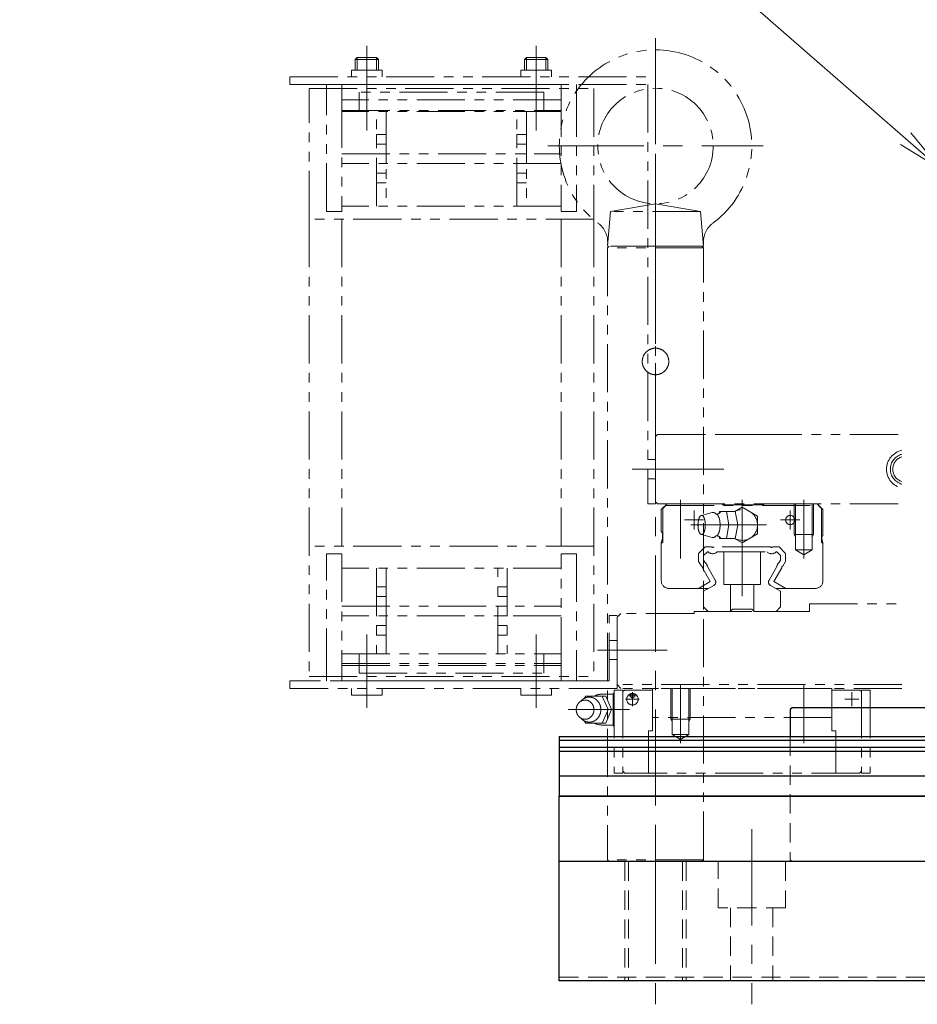
# Model space of a CAD drawing. Extents: x 13674 to 16018, y -817 to 1235.
# Drawn here: x 14488 to 14721, y -817 to -561 of the extents above; entities that cross this region are included whole.
import ezdxf

# ---------------------------------------------------------------- set-up
doc = ezdxf.new("R2010")
doc.units = 0
doc.header["$MEASUREMENT"] = 0
for name, pattern in [('CENTER', [2, 1.25, -0.25, 0.25, -0.25]), ('HIDDEN', [0.375, 0.25, -0.125]), ('PHANTOM2', [1.25, 0.625, -0.125, 0.125, -0.125, 0.125, -0.125])]:
    doc.linetypes.add(name, pattern=pattern)
doc.layers.get('0').update_dxf_attribs({"linetype": 'CONTINUOUS', "lineweight": 9})
for name, color, linetype, lineweight in [('中心線', 7, 'CENTER', 13), ('二点鎖線', 7, 'PHANTOM2', 13), ('実線', 255, 'CONTINUOUS', 30), ('寸法', 7, 'CONTINUOUS', 13), ('破線', 7, 'HIDDEN', 13)]:
    doc.layers.add(name, color=color, linetype=linetype, lineweight=lineweight)
doc.styles.get("Standard").update_dxf_attribs({"font": 'isocp.shx', "bigfont": 'bigfont.shx'})
doc.dimstyles.new('STD-I1', dxfattribs={"dimscale": 3, "dimtxt": 3, "dimasz": 3, "dimexe": 1, "dimexo": 1, "dimgap": 0.75, "dimtad": 1, "dimdec": 8, "dimzin": 9, "dimdsep": 46, "dimtxsty": 'STANDARD', "dimblk1": 'OPEN', "dimblk2": 'OPEN', "dimsah": 1, "dimcen": 0, "dimclrd": 4, "dimclre": 4, "dimclrt": 256, "dimadec": 7, "dimazin": 2, "dimtm": 1e-09, "dimtfac": 0.8, "dimtdec": 8, "dimtmove": 0, "dimatfit": 0, "dimldrblk": 'OPEN', "dimfxl": 1, "dimtolj": 1, "dimtzin": 9, "dimlwd": 15, "dimlwe": 15, "dimarcsym": 0})

# ---------------------------------------------------------------- blocks, each defined once
blk = doc.blocks.new('_OPEN')
at = {"color": 0, "linetype": 'ByBlock'}
for p, q in [((-1, 0.167), (0, 0)), ((0, 0), (-1, -0.167)), ((0, 0), (-1, 0))]:
    blk.add_line(p, q, dxfattribs=at)

msp = doc.modelspace()

# ---------------------------------------------------------------- linework, layer by layer
at = {"layer": '中心線', "ltscale": 20}
for p, q in [((14652.69, -565.52), (14652.69, -625.22)), ((14577.69, -567.52), (14577.69, -585.52)), ((14577.69, -573.82), (14577.69, -567.52)), ((14621.69, -567.52), (14621.69, -585.52)), ((14621.69, -573.82), (14621.69, -567.52)), ((14577.69, -589.52), (14577.69, -572.52)), ((14621.69, -589.52), (14621.69, -572.52)), ((14624.69, -593.52), (14680.69, -593.52)), ((14652.69, -804.97), (14652.69, -618.07)), ((14652.69, -618.32), (14652.69, -629.52)), ((14657.47, -677.52), (14646.65, -677.52)), ((14648.78, -677.52), (14670.46, -677.52)), ((14659.19, -685.52), (14659.19, -700.76)), ((14675.19, -685.52), (14675.19, -715.52)), ((14691.19, -685.52), (14691.19, -700.76)), ((14662.69, -688.22), (14662.69, -693.22)), ((14687.69, -688.22), (14687.69, -693.22)), ((14660.19, -690.72), (14665.19, -690.72)), ((14690.19, -690.72), (14685.19, -690.72)), ((14681.56, -692.02), (14661.88, -692.02)), ((14577.69, -720.52), (14577.69, -737.52)), ((14621.69, -720.52), (14621.69, -737.52)), ((14647.47, -724.52), (14637.65, -724.52)), ((14642.1, -724.52), (14655.75, -724.52)), ((14577.69, -739.52), (14577.69, -727.52)), ((14621.69, -739.52), (14621.69, -727.52)), ((14659.19, -733.52), (14659.19, -748.76)), ((14691.19, -733.52), (14691.19, -748.76)), ((14647.7, -736.42), (14645.7, -736.42)), ((14646.69, -739.08), (14646.69, -735.49)), ((14703.69, -739.08), (14703.69, -735.49)), ((14644.89, -737.32), (14648.48, -737.32)), ((14705.49, -737.32), (14701.89, -737.32)), ((14645.92, -740.02), (14629.99, -740.02)), ((14652.69, -771.11), (14652.69, -816.61)), ((14677.69, -771.11), (14677.69, -816.61))]:
    msp.add_line(p, q, dxfattribs=at)
at = {"layer": '二点鎖線', "ltscale": 20}
for p, q in [((14574.69, -571.02), (14575.19, -570.52)), ((14575.19, -573.82), (14575.19, -570.52)), ((14575.19, -570.52), (14580.19, -570.52)), ((14580.19, -570.52), (14580.69, -571.02)), ((14580.19, -573.82), (14580.19, -570.52)), ((14618.69, -571.02), (14619.19, -570.52)), ((14619.19, -573.82), (14619.19, -570.52)), ((14619.19, -570.52), (14624.19, -570.52)), ((14624.19, -570.52), (14624.69, -571.02)), ((14624.19, -573.82), (14624.19, -570.52)), ((14574.69, -573.82), (14574.69, -571.02)), ((14574.69, -571.02), (14580.69, -571.02)), ((14580.69, -573.82), (14580.69, -571.02)), ((14618.69, -573.82), (14618.69, -571.02)), ((14618.69, -571.02), (14624.69, -571.02)), ((14624.69, -573.82), (14624.69, -571.02)), ((14557.69, -575.52), (14652.69, -575.52)), ((14557.69, -577.52), (14557.69, -575.52)), ((14573.73, -573.82), (14581.65, -573.82)), ((14573.73, -575.52), (14573.73, -573.82)), ((14581.65, -575.52), (14581.65, -573.82)), ((14617.73, -573.82), (14625.65, -573.82)), ((14617.73, -575.52), (14617.73, -573.82)), ((14625.65, -575.52), (14625.65, -573.82)), ((14652.69, -575.52), (14652.69, -686.52)), ((14557.69, -577.52), (14650.69, -577.52)), ((14567.19, -577.52), (14632.19, -577.52)), ((14567.19, -578.62), (14567.19, -577.52)), ((14571.19, -577.52), (14628.19, -577.52)), ((14571.19, -578.62), (14571.19, -577.52)), ((14628.19, -577.52), (14628.19, -578.62)), ((14632.19, -577.52), (14632.19, -578.62)), ((14650.69, -577.52), (14650.69, -686.52)), ((14562.69, -578.62), (14636.69, -578.62)), ((14562.69, -612.52), (14562.69, -578.62)), ((14567.19, -610.52), (14567.19, -578.62)), ((14571.19, -584.52), (14571.19, -578.62)), ((14575.69, -579.52), (14575.69, -584.52)), ((14623.69, -579.52), (14575.69, -579.52)), ((14623.69, -579.52), (14623.69, -584.52)), ((14628.19, -578.62), (14628.19, -610.52)), ((14632.19, -578.62), (14632.19, -610.52)), ((14636.69, -578.62), (14636.69, -612.52)), ((14628.19, -581.52), (14571.19, -581.52)), ((14571.19, -581.52), (14571.19, -610.52)), ((14571.19, -584.32), (14628.19, -584.32)), ((14628.19, -584.52), (14571.19, -584.52)), ((14580.19, -609.12), (14580.19, -584.52)), ((14582.69, -584.52), (14582.69, -609.12)), ((14616.69, -609.12), (14616.69, -584.52)), ((14619.19, -584.52), (14619.19, -609.12)), ((14582.69, -590.57), (14580.19, -590.57)), ((14580.19, -590.57), (14580.19, -593.07)), ((14619.19, -590.57), (14616.69, -590.57)), ((14616.69, -590.57), (14616.69, -593.07)), ((14582.69, -593.07), (14580.19, -593.07)), ((14619.19, -593.07), (14616.69, -593.07)), ((14571.19, -595.57), (14628.19, -595.57)), ((14583.19, -595.57), (14580.69, -595.57)), ((14582.69, -598.07), (14582.69, -595.57)), ((14619.19, -595.57), (14616.69, -595.57)), ((14619.19, -598.07), (14619.19, -595.57)), ((14628.19, -598.07), (14571.19, -598.07)), ((14583.19, -598.07), (14580.69, -598.07)), ((14619.19, -598.07), (14616.69, -598.07)), ((14580.19, -600.57), (14580.19, -603.07)), ((14582.69, -600.57), (14580.19, -600.57)), ((14619.19, -600.57), (14616.69, -600.57)), ((14616.69, -600.57), (14616.69, -603.07)), ((14582.69, -603.07), (14580.19, -603.07)), ((14619.19, -603.07), (14616.69, -603.07)), ((14640.98, -610.52), (14652.69, -608.52)), ((14664.4, -610.52), (14652.69, -608.52)), ((14571.19, -610.52), (14567.19, -610.52)), ((14628.19, -609.12), (14571.19, -609.12)), ((14632.19, -610.52), (14628.19, -610.52)), ((14640.19, -619.52), (14640.98, -610.52)), ((14664.4, -610.52), (14640.98, -610.52)), ((14665.19, -619.52), (14664.4, -610.52)), ((14636.69, -612.52), (14562.69, -612.52)), ((14562.69, -612.52), (14562.69, -731.42)), ((14571.19, -612.52), (14571.19, -697.52)), ((14628.19, -612.52), (14628.19, -697.52)), ((14636.69, -612.52), (14636.69, -731.42)), ((14665.19, -619.52), (14640.19, -619.52)), ((14640.69, -619.52), (14640.19, -620.02)), ((14665.19, -620.02), (14640.19, -620.02)), ((14640.19, -620.02), (14640.19, -779.02)), ((14664.69, -619.52), (14640.69, -619.52)), ((14640.99, -619.52), (14664.39, -619.52)), ((14665.19, -620.02), (14664.69, -619.52)), ((14665.19, -779.02), (14665.19, -620.02)), ((14653.19, -668.52), (14652.69, -669.02)), ((14652.69, -669.02), (14652.69, -686.02)), ((14653.19, -668.52), (14716.69, -668.52)), ((14669.19, -668.52), (14681.19, -668.52)), ((14652.69, -675.02), (14650.69, -675.02)), ((14652.69, -680.02), (14650.69, -680.02)), ((14650.69, -686.52), (14652.69, -686.52)), ((14652.69, -686.02), (14653.19, -686.52)), ((14653.19, -686.52), (14716.69, -686.52)), ((14655.69, -686.52), (14654.19, -688.02)), ((14654.19, -688.02), (14654.19, -693.71)), ((14655.39, -686.92), (14654.59, -687.72)), ((14654.59, -687.72), (14654.59, -696.47)), ((14655.39, -686.92), (14694.99, -686.92)), ((14669.89, -686.52), (14655.69, -686.52)), ((14670.19, -686.82), (14669.89, -686.52)), ((14670.19, -686.82), (14680.69, -686.82)), ((14675.19, -687.4), (14673.25, -688.52)), ((14679.19, -689.71), (14675.19, -687.4)), ((14680.69, -686.82), (14680.99, -686.52)), ((14680.99, -686.52), (14694.69, -686.52)), ((14688.69, -686.52), (14688.69, -694.52)), ((14689.04, -686.52), (14689.04, -698.52)), ((14693.34, -686.52), (14693.34, -698.52)), ((14693.69, -686.52), (14693.69, -694.52)), ((14694.69, -686.52), (14696.19, -688.02)), ((14694.69, -686.52), (14696.19, -688.02)), ((14694.99, -686.92), (14695.79, -687.72)), ((14695.79, -687.72), (14695.79, -696.47)), ((14696.19, -688.02), (14696.19, -694.72)), ((14667.44, -688.77), (14664.67, -689.52)), ((14669.24, -689), (14669.33, -688.52)), ((14673.41, -688.52), (14669.33, -688.52)), ((14671.75, -692.02), (14671.1, -688.52)), ((14674.06, -692.02), (14673.41, -688.52)), ((14679.19, -694.33), (14679.19, -689.71)), ((14671.75, -692.02), (14671.1, -695.52)), ((14674.06, -692.02), (14673.41, -695.52)), ((14654.19, -693.71), (14654.36, -693.87)), ((14654.19, -696.7), (14654.5, -695.52)), ((14654.5, -694.23), (14654.5, -695.52)), ((14667.42, -695.27), (14664.67, -694.52)), ((14669.24, -695.05), (14669.33, -695.52)), ((14673.41, -695.52), (14669.33, -695.52)), ((14675.19, -696.64), (14673.24, -695.52)), ((14675.19, -696.64), (14679.19, -694.33)), ((14689.04, -695.13), (14688.69, -694.52)), ((14693.69, -694.52), (14688.69, -694.52)), ((14693.34, -695.13), (14693.69, -694.52)), ((14695.89, -695.23), (14695.89, -695.52)), ((14696.19, -696.64), (14695.89, -695.52)), ((14696.19, -694.72), (14696.04, -694.87)), ((14636.69, -697.52), (14562.69, -697.52)), ((14654.19, -696.87), (14654.59, -696.47)), ((14654.19, -696.7), (14654.19, -706.52)), ((14663.89, -699.44), (14665.61, -697.72)), ((14667.21, -697.72), (14665.61, -697.72)), ((14682.51, -697.72), (14667.87, -697.72)), ((14683.17, -697.72), (14684.77, -697.72)), ((14686.49, -699.44), (14684.77, -697.72)), ((14689.04, -698.52), (14691.19, -699.76)), ((14693.34, -698.52), (14689.04, -698.52)), ((14693.34, -698.52), (14691.19, -699.76)), ((14696.19, -696.87), (14695.79, -696.47)), ((14696.19, -696.64), (14696.19, -706.52)), ((14567.19, -699.52), (14571.19, -699.52)), ((14567.19, -731.42), (14567.19, -699.52)), ((14571.19, -699.52), (14571.19, -728.02)), ((14628.19, -699.52), (14632.19, -699.52)), ((14628.19, -728.52), (14628.19, -699.52)), ((14632.19, -699.52), (14632.19, -731.42)), ((14663.89, -699.44), (14663.89, -701.49)), ((14665.19, -699.98), (14666.15, -699.02)), ((14665.19, -699.98), (14665.19, -701.14)), ((14665.19, -701.14), (14665.53, -701.73)), ((14666.15, -699.02), (14666.39, -699.02)), ((14668.69, -699.02), (14681.69, -699.02)), ((14670.44, -699.02), (14670.44, -707.52)), ((14679.94, -699.02), (14679.94, -707.52)), ((14684.23, -699.02), (14683.99, -699.02)), ((14685.19, -699.98), (14684.23, -699.02)), ((14685.19, -701.14), (14684.85, -701.73)), ((14685.19, -699.98), (14685.19, -701.14)), ((14686.49, -699.44), (14686.49, -701.49)), ((14628.19, -703.22), (14571.19, -703.22)), ((14580.19, -703.22), (14580.19, -725.52)), ((14582.69, -725.52), (14582.69, -703.22)), ((14582.69, -703.22), (14582.69, -725.52)), ((14611.69, -725.52), (14611.69, -703.22)), ((14614.19, -703.22), (14614.19, -725.52)), ((14663.89, -701.49), (14664.59, -702.7)), ((14664.86, -703.17), (14666.92, -706.75)), ((14666.17, -702.84), (14668.2, -706.36)), ((14684.21, -702.84), (14682.18, -706.36)), ((14685.52, -703.17), (14683.45, -706.75)), ((14686.49, -701.49), (14685.79, -702.7)), ((14582.69, -708.12), (14580.19, -708.12)), ((14580.19, -708.12), (14580.19, -710.62)), ((14614.19, -708.12), (14611.69, -708.12)), ((14611.69, -708.12), (14611.69, -710.62)), ((14656.19, -708.52), (14666.45, -708.52)), ((14663.85, -708.52), (14666.92, -706.75)), ((14665.19, -709.25), (14667.83, -707.72)), ((14670.44, -707.52), (14679.94, -707.52)), ((14672.19, -707.52), (14672.19, -714.42)), ((14678.19, -707.52), (14678.19, -714.42)), ((14685.19, -709.25), (14682.54, -707.72)), ((14686.53, -708.52), (14683.45, -706.75)), ((14694.19, -708.52), (14683.93, -708.52)), ((14582.69, -710.62), (14580.19, -710.62)), ((14614.19, -710.62), (14611.69, -710.62)), ((14665.19, -709.25), (14665.19, -713.34)), ((14685.19, -709.25), (14685.19, -713.34)), ((14571.19, -713.12), (14628.19, -713.12)), ((14583.19, -713.12), (14580.69, -713.12)), ((14582.69, -715.62), (14582.69, -713.12)), ((14614.19, -713.12), (14611.69, -713.12)), ((14614.19, -715.62), (14614.19, -713.12)), ((14666.37, -714.52), (14665.19, -713.34)), ((14672.09, -714.52), (14672.69, -713.92)), ((14672.69, -713.92), (14677.69, -713.92)), ((14677.69, -713.92), (14678.29, -714.52)), ((14684.01, -714.52), (14685.19, -713.34)), ((14692.69, -712.52), (14716.69, -712.52)), ((14692.69, -712.52), (14692.69, -714.52)), ((14628.19, -715.62), (14571.19, -715.62)), ((14583.19, -715.62), (14580.69, -715.62)), ((14614.19, -715.62), (14611.69, -715.62)), ((14642.69, -715.52), (14640.69, -715.52)), ((14640.69, -732.52), (14640.69, -715.52)), ((14643.69, -715.02), (14642.69, -716.02)), ((14642.69, -734.52), (14642.69, -715.52)), ((14642.69, -716.02), (14642.69, -733.52)), ((14662.69, -715.02), (14643.69, -715.02)), ((14692.69, -714.52), (14662.69, -714.52)), ((14662.69, -714.52), (14662.69, -715.02)), ((14666.37, -714.52), (14672.09, -714.52)), ((14672.69, -714.52), (14677.69, -714.52)), ((14678.29, -714.52), (14684.01, -714.52)), ((14580.19, -718.12), (14580.19, -720.62)), ((14582.69, -718.12), (14580.19, -718.12)), ((14614.19, -718.12), (14611.69, -718.12)), ((14611.69, -718.12), (14611.69, -720.62)), ((14582.69, -720.62), (14580.19, -720.62)), ((14614.19, -720.62), (14611.69, -720.62)), ((14642.69, -722.02), (14640.69, -722.02)), ((14571.19, -731.42), (14571.19, -725.52)), ((14571.19, -725.52), (14628.19, -725.52)), ((14575.69, -730.52), (14575.69, -725.52)), ((14623.69, -730.52), (14623.69, -725.52)), ((14628.19, -725.52), (14628.19, -731.42)), ((14571.19, -728.02), (14628.19, -728.02)), ((14571.19, -728.52), (14628.19, -728.52)), ((14642.69, -727.02), (14640.69, -727.02)), ((14562.69, -731.42), (14636.69, -731.42)), ((14567.19, -732.52), (14567.19, -731.42)), ((14571.19, -732.52), (14571.19, -731.42)), ((14575.69, -730.52), (14623.69, -730.52)), ((14628.19, -731.42), (14628.19, -732.52)), ((14632.19, -731.42), (14632.19, -732.52)), ((14557.69, -734.52), (14557.69, -732.52)), ((14640.69, -732.52), (14557.69, -732.52)), ((14632.19, -732.52), (14567.19, -732.52)), ((14628.19, -732.52), (14571.19, -732.52)), ((14642.69, -733.52), (14643.69, -734.52)), ((14716.69, -733.52), (14642.69, -733.52)), ((14642.69, -734.52), (14557.69, -734.52)), ((14573.73, -734.52), (14573.73, -736.22)), ((14581.65, -736.22), (14573.73, -736.22)), ((14581.65, -734.52), (14581.65, -736.22)), ((14617.73, -734.52), (14617.73, -736.22)), ((14625.65, -736.22), (14617.73, -736.22)), ((14625.65, -734.52), (14625.65, -736.22)), ((14634.59, -736.52), (14634.19, -737.1)), ((14639.79, -736.52), (14634.59, -736.52)), ((14638.69, -736.02), (14641.69, -736.02)), ((14640.39, -740.02), (14638.79, -736.52)), ((14641.29, -740.02), (14639.79, -736.52)), ((14641.69, -735.9), (14641.94, -735.65)), ((14641.69, -744.14), (14641.69, -735.9)), ((14641.94, -734.92), (14644.19, -734.92)), ((14641.94, -734.92), (14641.94, -756.52)), ((14716.69, -734.52), (14643.69, -734.52)), ((14644.59, -734.92), (14644.19, -735.32)), ((14644.19, -734.92), (14644.19, -756.52)), ((14644.59, -734.92), (14651.89, -734.92)), ((14698.49, -734.52), (14651.89, -734.52)), ((14651.89, -734.52), (14651.89, -745.52)), ((14656.69, -734.52), (14656.69, -742.52)), ((14657.04, -734.52), (14657.04, -746.52)), ((14661.34, -734.52), (14661.34, -746.52)), ((14661.69, -734.52), (14661.69, -742.52)), ((14698.49, -734.52), (14698.49, -745.52)), ((14705.79, -734.92), (14698.49, -734.92)), ((14705.79, -734.92), (14706.19, -735.32)), ((14708.44, -734.92), (14706.19, -734.92)), ((14706.19, -734.92), (14706.19, -756.52)), ((14708.44, -734.92), (14708.44, -756.52)), ((14640.39, -740.02), (14638.79, -743.52)), ((14641.29, -740.02), (14639.79, -743.52)), ((14698.49, -742.02), (14651.89, -742.02)), ((14634.59, -743.52), (14634.19, -742.94)), ((14639.79, -743.52), (14634.59, -743.52)), ((14638.69, -744.02), (14641.69, -744.02)), ((14639.79, -743.56), (14639.79, -743.52)), ((14641.94, -744.39), (14641.69, -744.14)), ((14657.04, -743.13), (14656.69, -742.52)), ((14656.69, -742.52), (14661.69, -742.52)), ((14661.34, -743.13), (14661.69, -742.52)), ((14650.89, -745.52), (14651.89, -745.52)), ((14650.89, -745.52), (14650.89, -756.52)), ((14657.04, -746.52), (14659.19, -747.76)), ((14657.04, -746.52), (14661.34, -746.52)), ((14661.34, -746.52), (14659.19, -747.76)), ((14699.49, -745.52), (14698.49, -745.52)), ((14699.49, -745.52), (14699.49, -756.52)), ((14641.94, -756.52), (14644.19, -756.52)), ((14644.19, -756.02), (14644.69, -756.52)), ((14705.69, -756.52), (14644.69, -756.52)), ((14706.19, -756.02), (14705.69, -756.52)), ((14708.44, -756.52), (14706.19, -756.52)), ((14640.19, -779.02), (14640.69, -779.52)), ((14665.19, -779.02), (14640.19, -779.02)), ((14664.69, -779.52), (14640.69, -779.52)), ((14645.77, -779.52), (14659.61, -779.52)), ((14664.69, -779.52), (14665.19, -779.02))]:
    msp.add_line(p, q, dxfattribs=at)
for points in [[(14652.69, -652.97), (14652.64, -652.97), (14652.54, -652.97), (14652.44, -652.96), (14652.39, -652.96), (14652.35, -652.95), (14652.25, -652.94), (14652.15, -652.93), (14652.05, -652.91), (14651.95, -652.89), (14651.85, -652.87), (14651.8, -652.85), (14651.75, -652.84), (14651.65, -652.81), (14651.56, -652.78), (14651.46, -652.74), (14651.37, -652.71), (14651.27, -652.67), (14651.22, -652.65), (14651.18, -652.62), (14651.09, -652.58), (14651, -652.53), (14650.95, -652.5), (14650.91, -652.48), (14650.82, -652.42), (14650.74, -652.37), (14650.7, -652.34), (14650.66, -652.31), (14650.58, -652.25), (14650.5, -652.19), (14650.43, -652.13), (14650.35, -652.06), (14650.28, -651.99), (14650.25, -651.96), (14650.22, -651.93), (14650.15, -651.86), (14650.08, -651.78), (14650.02, -651.71), (14649.96, -651.63), (14649.9, -651.55), (14649.87, -651.51), (14649.84, -651.47), (14649.79, -651.38), (14649.73, -651.3), (14649.68, -651.21), (14649.63, -651.12), (14649.59, -651.03), (14649.56, -650.98), (14649.54, -650.94), (14649.5, -650.84), (14649.46, -650.75), (14649.43, -650.65), (14649.4, -650.56), (14649.37, -650.46), (14649.35, -650.41), (14649.34, -650.36), (14649.32, -650.26), (14649.3, -650.16), (14649.28, -650.06), (14649.27, -649.96), (14649.26, -649.86), (14649.25, -649.81), (14649.25, -649.77), (14649.24, -649.67), (14649.24, -649.57), (14649.24, -649.52), (14649.24, -649.47), (14649.24, -649.37), (14649.25, -649.28), (14649.25, -649.23), (14649.26, -649.18), (14649.27, -649.08), (14649.28, -648.98), (14649.3, -648.88), (14649.32, -648.78), (14649.34, -648.68), (14649.35, -648.63), (14649.37, -648.58), (14649.4, -648.49), (14649.43, -648.39), (14649.46, -648.29), (14649.5, -648.2), (14649.54, -648.1), (14649.56, -648.06), (14649.59, -648.01), (14649.63, -647.92), (14649.68, -647.83), (14649.73, -647.74), (14649.79, -647.66), (14649.84, -647.57), (14649.87, -647.53), (14649.9, -647.49), (14649.96, -647.41), (14650.02, -647.33), (14650.08, -647.26), (14650.15, -647.19), (14650.22, -647.12), (14650.25, -647.08), (14650.28, -647.05), (14650.35, -646.98), (14650.43, -646.92), (14650.5, -646.85), (14650.58, -646.79), (14650.66, -646.73), (14650.7, -646.7), (14650.74, -646.67), (14650.82, -646.62), (14650.91, -646.56), (14650.95, -646.54), (14651, -646.51), (14651.09, -646.46), (14651.18, -646.42), (14651.22, -646.4), (14651.27, -646.38), (14651.37, -646.34), (14651.46, -646.3), (14651.56, -646.26), (14651.65, -646.23), (14651.75, -646.2), (14651.8, -646.19), (14651.85, -646.17), (14651.95, -646.15), (14652.05, -646.13), (14652.15, -646.11), (14652.25, -646.1), (14652.35, -646.09), (14652.39, -646.08), (14652.44, -646.08), (14652.54, -646.07), (14652.64, -646.07), (14652.69, -646.07)], [(14652.69, -646.07), (14652.64, -646.07), (14652.54, -646.07), (14652.44, -646.08), (14652.39, -646.08), (14652.35, -646.09), (14652.25, -646.1), (14652.15, -646.11), (14652.05, -646.13), (14651.95, -646.15), (14651.85, -646.17), (14651.8, -646.19), (14651.75, -646.2), (14651.65, -646.23), (14651.56, -646.26), (14651.46, -646.3), (14651.37, -646.34), (14651.27, -646.38), (14651.22, -646.4), (14651.18, -646.42), (14651.09, -646.46), (14651, -646.51), (14650.95, -646.54), (14650.91, -646.56), (14650.82, -646.62), (14650.74, -646.67), (14650.7, -646.7), (14650.66, -646.73), (14650.58, -646.79), (14650.5, -646.85), (14650.43, -646.92), (14650.35, -646.98), (14650.28, -647.05), (14650.25, -647.08), (14650.22, -647.12), (14650.15, -647.19), (14650.08, -647.26), (14650.02, -647.33), (14649.96, -647.41), (14649.9, -647.49), (14649.87, -647.53), (14649.84, -647.57), (14649.79, -647.66), (14649.73, -647.74), (14649.68, -647.83), (14649.63, -647.92), (14649.59, -648.01), (14649.56, -648.06), (14649.54, -648.1), (14649.5, -648.2), (14649.46, -648.29), (14649.43, -648.39), (14649.4, -648.49), (14649.37, -648.58), (14649.35, -648.63), (14649.34, -648.68), (14649.32, -648.78), (14649.3, -648.88), (14649.28, -648.98), (14649.27, -649.08), (14649.26, -649.18), (14649.25, -649.23), (14649.25, -649.28), (14649.24, -649.37), (14649.24, -649.47), (14649.24, -649.52), (14649.24, -649.57), (14649.24, -649.67), (14649.25, -649.77), (14649.25, -649.81), (14649.26, -649.86), (14649.27, -649.96), (14649.28, -650.06), (14649.3, -650.16), (14649.32, -650.26), (14649.34, -650.36), (14649.35, -650.41), (14649.37, -650.46), (14649.4, -650.56), (14649.43, -650.65), (14649.46, -650.75), (14649.5, -650.84), (14649.54, -650.94), (14649.56, -650.98), (14649.59, -651.03), (14649.63, -651.12), (14649.68, -651.21), (14649.73, -651.3), (14649.79, -651.38), (14649.84, -651.47), (14649.87, -651.51), (14649.9, -651.55), (14649.96, -651.63), (14650.02, -651.71), (14650.08, -651.78), (14650.15, -651.86), (14650.22, -651.93), (14650.25, -651.96), (14650.28, -651.99), (14650.35, -652.06), (14650.43, -652.13), (14650.5, -652.19), (14650.58, -652.25), (14650.66, -652.31), (14650.7, -652.34), (14650.74, -652.37), (14650.82, -652.42), (14650.91, -652.48), (14650.95, -652.5), (14651, -652.53), (14651.09, -652.58), (14651.18, -652.62), (14651.22, -652.65), (14651.27, -652.67), (14651.37, -652.71), (14651.46, -652.74), (14651.56, -652.78), (14651.65, -652.81), (14651.75, -652.84), (14651.8, -652.85), (14651.85, -652.87), (14651.95, -652.89), (14652.05, -652.91), (14652.15, -652.93), (14652.25, -652.94), (14652.35, -652.95), (14652.39, -652.96), (14652.44, -652.96), (14652.54, -652.97), (14652.64, -652.97), (14652.69, -652.97)], [(14655.02, -646.98), (14655.02, -646.98), (14655.02, -646.97), (14655.01, -646.97), (14655.01, -646.97), (14655.01, -646.97), (14655, -646.96), (14655, -646.96), (14654.99, -646.95), (14654.98, -646.94), (14654.97, -646.93), (14654.96, -646.92), (14654.95, -646.92), (14654.94, -646.91), (14654.92, -646.89), (14654.9, -646.88), (14654.88, -646.86), (14654.86, -646.84), (14654.85, -646.83), (14654.84, -646.83), (14654.82, -646.81), (14654.79, -646.79), (14654.78, -646.78), (14654.77, -646.77), (14654.74, -646.75), (14654.71, -646.73), (14654.7, -646.72), (14654.68, -646.71), (14654.65, -646.68), (14654.62, -646.66), (14654.59, -646.64), (14654.55, -646.62), (14654.51, -646.59), (14654.49, -646.58), (14654.47, -646.57), (14654.43, -646.54), (14654.39, -646.52), (14654.34, -646.49), (14654.29, -646.47), (14654.24, -646.44), (14654.22, -646.43), (14654.19, -646.42), (14654.14, -646.39), (14654.08, -646.37), (14654.03, -646.34), (14653.97, -646.32), (14653.91, -646.3), (14653.88, -646.28), (14653.85, -646.27), (14653.79, -646.25), (14653.72, -646.23), (14653.65, -646.21), (14653.58, -646.19), (14653.5, -646.17), (14653.46, -646.16), (14653.43, -646.15), (14653.34, -646.13), (14653.26, -646.12), (14653.18, -646.11), (14653.09, -646.09), (14653, -646.09), (14652.96, -646.08), (14652.95, -646.08), (14652.94, -646.08), (14652.92, -646.08), (14652.91, -646.08), (14652.91, -646.08), (14652.89, -646.08), (14652.88, -646.08), (14652.86, -646.08), (14652.85, -646.07), (14652.83, -646.07), (14652.82, -646.07), (14652.82, -646.07), (14652.8, -646.07), (14652.79, -646.07), (14652.77, -646.07), (14652.76, -646.07), (14652.74, -646.07), (14652.73, -646.07), (14652.73, -646.07), (14652.71, -646.07), (14652.7, -646.07), (14652.69, -646.07), (14652.68, -646.07), (14652.67, -646.07), (14652.65, -646.07), (14652.65, -646.07), (14652.64, -646.07), (14652.62, -646.07), (14652.61, -646.07), (14652.59, -646.07), (14652.58, -646.07), (14652.56, -646.07), (14652.56, -646.07), (14652.55, -646.07), (14652.53, -646.07), (14652.52, -646.08), (14652.5, -646.08), (14652.49, -646.08), (14652.47, -646.08), (14652.47, -646.08), (14652.46, -646.08), (14652.44, -646.08), (14652.43, -646.08), (14652.42, -646.08), (14652.41, -646.08), (14652.4, -646.08), (14652.38, -646.08), (14652.38, -646.09), (14652.37, -646.09), (14652.35, -646.09), (14652.34, -646.09), (14652.29, -646.09), (14652.2, -646.11), (14652.11, -646.12), (14652.03, -646.13), (14651.95, -646.15), (14651.91, -646.16), (14651.87, -646.17), (14651.79, -646.19), (14651.72, -646.21), (14651.65, -646.23), (14651.59, -646.25), (14651.53, -646.27), (14651.5, -646.28), (14651.47, -646.3), (14651.41, -646.32), (14651.35, -646.34), (14651.29, -646.37), (14651.23, -646.39), (14651.18, -646.42), (14651.15, -646.43), (14651.13, -646.44), (14651.08, -646.47), (14651.03, -646.5), (14650.99, -646.52), (14650.94, -646.55), (14650.9, -646.57), (14650.88, -646.58), (14650.86, -646.59), (14650.83, -646.62), (14650.79, -646.64), (14650.76, -646.66), (14650.73, -646.68), (14650.7, -646.7), (14650.68, -646.72), (14650.67, -646.73), (14650.64, -646.75), (14650.61, -646.77), (14650.6, -646.78), (14650.58, -646.79), (14650.56, -646.81), (14650.53, -646.83), (14650.52, -646.84), (14650.51, -646.84), (14650.49, -646.86), (14650.47, -646.88), (14650.45, -646.89), (14650.44, -646.91), (14650.42, -646.92), (14650.42, -646.92), (14650.41, -646.93), (14650.4, -646.94), (14650.39, -646.95), (14650.38, -646.96), (14650.37, -646.96), (14650.37, -646.97), (14650.37, -646.97), (14650.36, -646.97), (14650.36, -646.97), (14650.36, -646.98), (14650.36, -646.98)], [(14650.36, -646.98), (14650.36, -646.98), (14650.36, -646.97), (14650.36, -646.97), (14650.37, -646.97), (14650.37, -646.97), (14650.37, -646.96), (14650.38, -646.96), (14650.39, -646.95), (14650.4, -646.94), (14650.41, -646.93), (14650.42, -646.92), (14650.42, -646.92), (14650.44, -646.91), (14650.45, -646.89), (14650.47, -646.88), (14650.49, -646.86), (14650.51, -646.84), (14650.52, -646.84), (14650.53, -646.83), (14650.56, -646.81), (14650.58, -646.79), (14650.6, -646.78), (14650.61, -646.77), (14650.64, -646.75), (14650.67, -646.73), (14650.68, -646.72), (14650.7, -646.7), (14650.73, -646.68), (14650.76, -646.66), (14650.79, -646.64), (14650.83, -646.62), (14650.86, -646.59), (14650.88, -646.58), (14650.9, -646.57), (14650.94, -646.55), (14650.99, -646.52), (14651.03, -646.5), (14651.08, -646.47), (14651.13, -646.44), (14651.15, -646.43), (14651.18, -646.42), (14651.23, -646.39), (14651.29, -646.37), (14651.35, -646.34), (14651.4, -646.32), (14651.46, -646.3), (14651.5, -646.28), (14651.53, -646.27), (14651.59, -646.25), (14651.65, -646.23), (14651.72, -646.21), (14651.79, -646.19), (14651.87, -646.17), (14651.91, -646.16), (14651.95, -646.15), (14652.03, -646.13), (14652.11, -646.12), (14652.2, -646.11), (14652.29, -646.09), (14652.37, -646.09), (14652.42, -646.08), (14652.43, -646.08), (14652.44, -646.08), (14652.46, -646.08), (14652.46, -646.08), (14652.47, -646.08), (14652.49, -646.08), (14652.5, -646.08), (14652.52, -646.08), (14652.53, -646.07), (14652.55, -646.07), (14652.55, -646.07), (14652.56, -646.07), (14652.58, -646.07), (14652.59, -646.07), (14652.61, -646.07), (14652.62, -646.07), (14652.64, -646.07), (14652.64, -646.07), (14652.65, -646.07), (14652.67, -646.07), (14652.68, -646.07), (14652.69, -646.07), (14652.7, -646.07), (14652.71, -646.07), (14652.73, -646.07), (14652.73, -646.07), (14652.74, -646.07), (14652.76, -646.07), (14652.77, -646.07), (14652.79, -646.07), (14652.8, -646.07), (14652.82, -646.07), (14652.82, -646.07), (14652.83, -646.07), (14652.85, -646.07), (14652.86, -646.08), (14652.88, -646.08), (14652.89, -646.08), (14652.91, -646.08), (14652.91, -646.08), (14652.92, -646.08), (14652.94, -646.08), (14652.95, -646.08), (14652.96, -646.08), (14652.97, -646.08), (14652.98, -646.08), (14653, -646.08), (14653, -646.09), (14653.01, -646.09), (14653.02, -646.09), (14653.04, -646.09), (14653.09, -646.09), (14653.18, -646.11), (14653.27, -646.12), (14653.35, -646.13), (14653.43, -646.15), (14653.47, -646.16), (14653.51, -646.17), (14653.58, -646.19), (14653.66, -646.21), (14653.72, -646.23), (14653.79, -646.25), (14653.85, -646.27), (14653.88, -646.28), (14653.91, -646.3), (14653.97, -646.32), (14654.03, -646.34), (14654.09, -646.37), (14654.14, -646.39), (14654.2, -646.42), (14654.22, -646.43), (14654.25, -646.44), (14654.3, -646.47), (14654.35, -646.5), (14654.39, -646.52), (14654.43, -646.55), (14654.48, -646.57), (14654.49, -646.58), (14654.51, -646.59), (14654.55, -646.62), (14654.58, -646.64), (14654.62, -646.66), (14654.65, -646.68), (14654.68, -646.7), (14654.7, -646.72), (14654.71, -646.73), (14654.74, -646.75), (14654.77, -646.77), (14654.78, -646.78), (14654.79, -646.79), (14654.82, -646.81), (14654.84, -646.83), (14654.85, -646.84), (14654.87, -646.84), (14654.89, -646.86), (14654.91, -646.88), (14654.92, -646.89), (14654.94, -646.91), (14654.95, -646.92), (14654.96, -646.92), (14654.97, -646.93), (14654.98, -646.94), (14654.99, -646.95), (14655, -646.96), (14655, -646.96), (14655.01, -646.97), (14655.01, -646.97), (14655.01, -646.97), (14655.02, -646.97), (14655.02, -646.98), (14655.02, -646.98)], [(14652.69, -646.07), (14652.74, -646.07), (14652.83, -646.07), (14652.93, -646.08), (14652.98, -646.08), (14653.03, -646.09), (14653.13, -646.1), (14653.23, -646.11), (14653.33, -646.13), (14653.43, -646.15), (14653.53, -646.17), (14653.58, -646.19), (14653.63, -646.2), (14653.72, -646.23), (14653.82, -646.26), (14653.92, -646.3), (14654.01, -646.34), (14654.11, -646.38), (14654.15, -646.4), (14654.2, -646.42), (14654.29, -646.46), (14654.38, -646.51), (14654.42, -646.54), (14654.47, -646.56), (14654.55, -646.62), (14654.64, -646.67), (14654.68, -646.7), (14654.72, -646.73), (14654.8, -646.79), (14654.88, -646.85), (14654.95, -646.92), (14655.02, -646.98), (14655.09, -647.05), (14655.13, -647.08), (14655.16, -647.12), (14655.23, -647.19), (14655.29, -647.26), (14655.36, -647.33), (14655.42, -647.41), (14655.48, -647.49), (14655.51, -647.53), (14655.54, -647.57), (14655.59, -647.66), (14655.65, -647.74), (14655.7, -647.83), (14655.74, -647.92), (14655.79, -648.01), (14655.81, -648.06), (14655.83, -648.1), (14655.87, -648.2), (14655.91, -648.29), (14655.95, -648.39), (14655.98, -648.49), (14656.01, -648.58), (14656.02, -648.63), (14656.03, -648.68), (14656.06, -648.78), (14656.08, -648.88), (14656.1, -648.98), (14656.11, -649.08), (14656.12, -649.18), (14656.13, -649.23), (14656.13, -649.28), (14656.14, -649.37), (14656.14, -649.47), (14656.14, -649.52), (14656.14, -649.57), (14656.14, -649.67), (14656.13, -649.77), (14656.13, -649.81), (14656.12, -649.86), (14656.11, -649.96), (14656.1, -650.06), (14656.08, -650.16), (14656.06, -650.26), (14656.03, -650.36), (14656.02, -650.41), (14656.01, -650.46), (14655.98, -650.56), (14655.95, -650.65), (14655.91, -650.75), (14655.87, -650.84), (14655.83, -650.94), (14655.81, -650.98), (14655.79, -651.03), (14655.74, -651.12), (14655.7, -651.21), (14655.65, -651.3), (14655.59, -651.38), (14655.54, -651.47), (14655.51, -651.51), (14655.48, -651.55), (14655.42, -651.63), (14655.36, -651.71), (14655.29, -651.78), (14655.23, -651.86), (14655.16, -651.93), (14655.13, -651.96), (14655.09, -651.99), (14655.02, -652.06), (14654.95, -652.13), (14654.88, -652.19), (14654.8, -652.25), (14654.72, -652.31), (14654.68, -652.34), (14654.64, -652.37), (14654.55, -652.42), (14654.47, -652.48), (14654.42, -652.5), (14654.38, -652.53), (14654.29, -652.58), (14654.2, -652.62), (14654.15, -652.65), (14654.11, -652.67), (14654.01, -652.71), (14653.92, -652.74), (14653.82, -652.78), (14653.72, -652.81), (14653.63, -652.84), (14653.58, -652.85), (14653.53, -652.87), (14653.43, -652.89), (14653.33, -652.91), (14653.23, -652.93), (14653.13, -652.94), (14653.03, -652.95), (14652.98, -652.96), (14652.93, -652.96), (14652.83, -652.97), (14652.74, -652.97), (14652.69, -652.97)], [(14652.69, -652.97), (14652.74, -652.97), (14652.83, -652.97), (14652.93, -652.96), (14652.98, -652.96), (14653.03, -652.95), (14653.13, -652.94), (14653.23, -652.93), (14653.33, -652.91), (14653.43, -652.89), (14653.53, -652.87), (14653.58, -652.85), (14653.63, -652.84), (14653.72, -652.81), (14653.82, -652.78), (14653.92, -652.74), (14654.01, -652.71), (14654.11, -652.67), (14654.15, -652.65), (14654.2, -652.62), (14654.29, -652.58), (14654.38, -652.53), (14654.42, -652.5), (14654.47, -652.48), (14654.55, -652.42), (14654.64, -652.37), (14654.68, -652.34), (14654.72, -652.31), (14654.8, -652.25), (14654.88, -652.19), (14654.95, -652.13), (14655.02, -652.06), (14655.09, -651.99), (14655.13, -651.96), (14655.16, -651.93), (14655.23, -651.86), (14655.29, -651.78), (14655.36, -651.71), (14655.42, -651.63), (14655.48, -651.55), (14655.51, -651.51), (14655.54, -651.47), (14655.59, -651.38), (14655.65, -651.3), (14655.7, -651.21), (14655.74, -651.12), (14655.79, -651.03), (14655.81, -650.98), (14655.83, -650.94), (14655.87, -650.84), (14655.91, -650.75), (14655.95, -650.65), (14655.98, -650.56), (14656.01, -650.46), (14656.02, -650.41), (14656.03, -650.36), (14656.06, -650.26), (14656.08, -650.16), (14656.1, -650.06), (14656.11, -649.96), (14656.12, -649.86), (14656.13, -649.81), (14656.13, -649.77), (14656.14, -649.67), (14656.14, -649.57), (14656.14, -649.52), (14656.14, -649.47), (14656.14, -649.37), (14656.13, -649.28), (14656.13, -649.23), (14656.12, -649.18), (14656.11, -649.08), (14656.1, -648.98), (14656.08, -648.88), (14656.06, -648.78), (14656.03, -648.68), (14656.02, -648.63), (14656.01, -648.58), (14655.98, -648.49), (14655.95, -648.39), (14655.91, -648.29), (14655.87, -648.2), (14655.83, -648.1), (14655.81, -648.06), (14655.79, -648.01), (14655.74, -647.92), (14655.7, -647.83), (14655.65, -647.74), (14655.59, -647.66), (14655.54, -647.57), (14655.51, -647.53), (14655.48, -647.49), (14655.42, -647.41), (14655.36, -647.33), (14655.29, -647.26), (14655.23, -647.19), (14655.16, -647.12), (14655.13, -647.08), (14655.09, -647.05), (14655.02, -646.98), (14654.95, -646.92), (14654.88, -646.85), (14654.8, -646.79), (14654.72, -646.73), (14654.68, -646.7), (14654.64, -646.67), (14654.55, -646.62), (14654.47, -646.56), (14654.42, -646.54), (14654.38, -646.51), (14654.29, -646.46), (14654.2, -646.42), (14654.15, -646.4), (14654.11, -646.38), (14654.01, -646.34), (14653.92, -646.3), (14653.82, -646.26), (14653.72, -646.23), (14653.63, -646.2), (14653.58, -646.19), (14653.53, -646.17), (14653.43, -646.15), (14653.33, -646.13), (14653.23, -646.11), (14653.13, -646.1), (14653.03, -646.09), (14652.98, -646.08), (14652.93, -646.08), (14652.83, -646.07), (14652.74, -646.07), (14652.69, -646.07)]]:
    msp.add_lwpolyline(points, dxfattribs=at)
for points in [[(14664.67, -689.52, -0.255159), (14665.2, -689.95, -0.063191), (14665.45, -690.61, -0.035186), (14665.58, -691.31, -0.027985), (14665.62, -692.02, -0.027899), (14665.58, -692.73, -0.03516), (14665.45, -693.43, -0.063156), (14665.2, -694.1, -0.255284), (14664.67, -694.52, -0.255159), (14664.14, -694.1, -0.063192), (14663.88, -693.43, -0.035186), (14663.76, -692.73, -0.027985), (14663.72, -692.02, -0.027899), (14663.76, -691.31, -0.03516), (14663.88, -690.61, -0.063156), (14664.14, -689.95, -0.255284)], [(14634.39, -737.52, 0.110379), (14633.48, -737.73, 0.102508), (14632.73, -738.29, 0.09329), (14632.25, -739.1, 0.087818), (14632.09, -740.02, 0.087772), (14632.25, -740.94, 0.09326), (14632.73, -741.75, 0.10263), (14633.48, -742.32, 0.110333), (14634.39, -742.52, 0.110379), (14635.3, -742.32, 0.102508), (14636.05, -741.75, 0.09329), (14636.53, -740.95, 0.087818), (14636.69, -740.02, 0.08777), (14636.53, -739.1, 0.09326), (14636.05, -738.29, 0.102633), (14635.3, -737.73, 0.110332)]]:
    msp.add_lwpolyline(points, format="xyb", close=True, dxfattribs=at)
for points in [[(14668.37, -689.17, -0.188575), (14668.73, -689.33, -0.075745), (14668.97, -689.65, -0.039336), (14669.14, -690.01, -0.025771), (14669.26, -690.4, -0.019505), (14669.35, -690.79, -0.016215), (14669.41, -691.19, -0.014467), (14669.45, -691.59, -0.013691), (14669.46, -692, -0.013605), (14669.45, -692.4, -0.014315), (14669.42, -692.8, -0.015982), (14669.36, -693.2, -0.019027), (14669.28, -693.6, -0.02488), (14669.16, -693.99, -0.037296), (14668.99, -694.36, -0.069983), (14668.76, -694.68, -0.173821), (14668.41, -694.87)], [(14633.26, -742.2, 0.062832), (14633.83, -742.73, 0.066497), (14634.51, -743.09, 0.069156), (14635.26, -743.26, 0.069753), (14636.03, -743.22, 0.068163), (14636.76, -742.97, 0.064996), (14637.39, -742.53, 0.061291), (14637.9, -741.95, 0.05808), (14638.26, -741.27, 0.055905), (14638.45, -740.52, 0.054964), (14638.48, -739.75, 0.055474), (14638.33, -738.99, 0.05728), (14638.02, -738.28, 0.060268), (14637.56, -737.67, 0.063952), (14636.96, -737.19, 0.067445), (14636.25, -736.88, 0.069442), (14635.49, -736.77)], [(14635.49, -736.77, 0.014349), (14635.33, -736.78, 0.014261), (14635.17, -736.79, 0.014176), (14635.02, -736.81, 0.014151), (14634.86, -736.84, 0.014102), (14634.71, -736.88, 0.01403), (14634.56, -736.93, 0.013937), (14634.41, -736.99, 0.013826), (14634.26, -737.05, 0.0137), (14634.12, -737.13, 0.013561), (14633.99, -737.21, 0.013322), (14633.85, -737.3, 0.013288), (14633.73, -737.39, 0.013155), (14633.6, -737.49, 0.012938), (14633.49, -737.6, 0.01278), (14633.37, -737.72, 0.012625), (14633.27, -737.84)]]:
    msp.add_lwpolyline(points, format="xyb", dxfattribs=at)
for centre, radius in [((14652.69, -593.52), 15), ((14687.69, -690.72), 1.2), ((14646.69, -737.32), 1.5), ((14646.69, -736.42), 0.5)]:
    msp.add_circle(centre, radius, dxfattribs=at)
for centre, radius, start, end in [((14652.69, -593.52), 25, 306.476, 233.524), ((14634.26, -618.45), 6, 355, 53.524), ((14671.12, -618.45), 6, 126.476, 185), ((14717.69, -677.52), 5, 101.5371, 258.4629), ((14717.69, -677.52), 4, 104.4777, 255.5223), ((14717.69, -677.52), 3.38, 107.2355, 252.7645), ((14675.19, -692.02), 4, 241.0941, 118.906), ((14667.58, -689.73), 0.97, 35.3315, 98.2971), ((14668.57, -687.94), 1.25, 260.7646, 322.125), ((14654, -694.23), 0.5, 0.0001, 45.0001), ((14667.58, -694.31), 0.968, 261.7028, 324.6685), ((14668.57, -696.1), 1.25, 37.875, 99.2355), ((14675.19, -692.02), 4, 298.955, 300), ((14696.39, -695.23), 0.5, 134.9999, 179.9999), ((14667.54, -697.3), 0.537, 231.9896, 308.0104), ((14682.84, -697.3), 0.537, 231.9896, 308.0104), ((14667.54, -697.84), 1.65, 225.9544, 314.0456), ((14682.84, -697.84), 1.65, 225.9544, 314.0456), ((14664.53, -703.05), 0.35, 338.8312, 81.1688), ((14664.53, -703.05), 1.65, 7.0573, 52.9427), ((14685.84, -703.05), 1.65, 127.0573, 172.9427), ((14685.84, -703.05), 0.35, 98.8312, 201.1688), ((14656.19, -706.52), 2, 180, 270), ((14667.33, -706.86), 1, 300.0017, 30), ((14683.04, -706.86), 1, 150.0009, 239.9983), ((14694.19, -706.52), 2, 270, 0), ((14638.69, -740.02), 4, 90, 118.4958), ((14643.59, -736.43), 1.9, 181.8087, 209.7771), ((14644.99, -739.49), 3.32, 156.8212, 173.9458), ((14644.99, -740.55), 3.32, 186.0543, 203.2037), ((14638.69, -740.02), 3.98, 241.5041, 269.9999), ((14643.59, -743.61), 1.9, 150.4423, 178.1912)]:
    msp.add_arc(centre, radius, start, end, dxfattribs=at)
at = {"layer": '実線', "ltscale": 20}
for p, q in [((14688.19, -739.52), (14687.69, -740.02)), ((14737.19, -739.52), (14688.19, -739.52)), ((14687.69, -740.02), (14687.69, -747.02)), ((14627.69, -747.02), (14806.94, -747.02)), ((14627.69, -747.02), (14627.69, -762.52)), ((14627.69, -747.98), (14806.94, -747.98)), ((14627.69, -749.73), (14806.94, -749.73)), ((14627.69, -750.84), (14806.94, -750.84)), ((14627.69, -757.25), (15277.69, -757.25)), ((15277.69, -762.52), (14627.69, -762.52)), ((14627.69, -810.52), (14627.69, -762.52)), ((14627.69, -762.52), (15277.69, -762.52)), ((15277.69, -779.52), (14627.69, -779.52)), ((15277.69, -810.52), (14627.69, -810.52))]:
    msp.add_line(p, q, dxfattribs=at)
at = {"layer": '破線', "ltscale": 20}
for p, q in [((14706.69, -739.52), (14718.69, -739.52)), ((14687.69, -747.02), (14687.69, -779.02)), ((14644.69, -779.52), (14644.69, -810.52)), ((14645.69, -779.52), (14645.69, -810.52)), ((14659.69, -779.52), (14659.69, -810.52)), ((14660.69, -779.52), (14660.69, -810.52)), ((14668.94, -791.52), (14668.94, -779.52)), ((14686.44, -779.52), (14686.44, -791.52)), ((14687.69, -779.02), (14688.19, -779.52)), ((14688.19, -779.52), (14737.19, -779.52)), ((14686.44, -791.52), (14668.94, -791.52)), ((14672.19, -791.52), (14672.19, -810.52)), ((14683.19, -791.52), (14683.19, -810.52)), ((15277.69, -809.52), (14627.69, -809.52))]:
    msp.add_line(p, q, dxfattribs=at)

# ---------------------------------------------------------------- leaders
at = {"layer": '寸法', "ltscale": 20, "annotation_type": 0, "has_hookline": 1, "hookline_direction": 1, "text_width": 112.6}
msp.add_leader([(14726.69, -599.5), (14586.22, -476.9), (14574.22, -476.9)], dimstyle='STD-I1', override={"dimscale": 4, "dimgap": 0.75, "dimtad": 1, "dimclrd": 256, "dimtp": 0.2}, dxfattribs=at)

doc.saveas('drawing.dxf')
